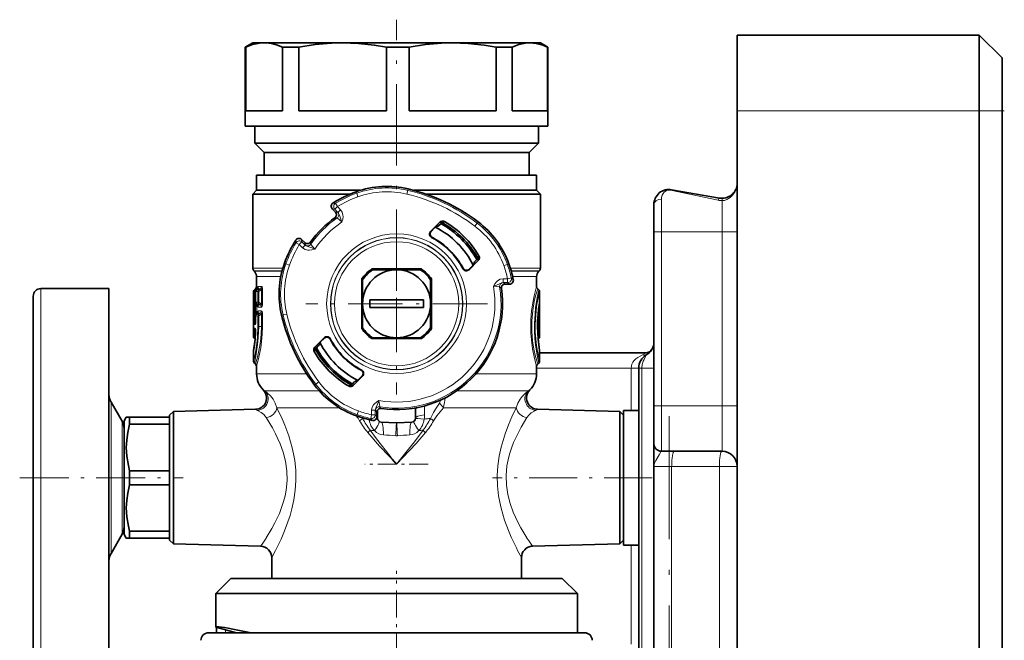
# Model space of a CAD drawing. Extents: x 0 to 420, y 0 to 297.
# Drawn here: x 55 to 88, y 154 to 174 of the extents above; entities that cross this region are included whole.
import ezdxf

# ---------------------------------------------------------------- set-up
doc = ezdxf.new("R2010")
doc.units = 0
doc.linetypes.add('DASHDOT', pattern=[18.5, 12, -3, 0.5, -3])

msp = doc.modelspace()

# ---------------------------------------------------------------- linework, layer by layer
at = {"color": 7, "linetype": 'DASHDOT', "lineweight": 13, "ltscale": 0.224018}
msp.add_line((67.791, 165.133), (67.791, 174.093), dxfattribs=at)
at = {"color": 7, "lineweight": 35}
for p, q in [((87.041, 173.578), (79.041, 173.578)), ((79.041, 173.578), (79.041, 171.078)), ((84.701, 173.578), (84.71, 173.578)), ((87.041, 173.578), (87.041, 171.078)), ((87.791, 172.828), (87.041, 173.578)), ((63.041, 173.328), (62.791, 173.183)), ((63.041, 173.328), (62.791, 173.183)), ((62.791, 170.578), (62.791, 173.183)), ((62.808, 173.183), (62.791, 173.183)), ((62.791, 170.578), (62.791, 173.183)), ((62.808, 173.183), (62.808, 171.078)), ((63.416, 173.328), (63.041, 173.328)), ((63.414, 173.328), (63.416, 173.328)), ((63.416, 173.328), (63.42, 173.328)), ((63.64, 173.328), (63.416, 173.328)), ((66.006, 173.328), (63.64, 173.328)), ((64.559, 173.183), (64.025, 173.183)), ((64.025, 173.183), (64.025, 171.078)), ((64.559, 173.183), (64.559, 171.078)), ((66, 173.328), (66.006, 173.328)), ((66.006, 173.328), (66.012, 173.328)), ((69.641, 173.328), (66.006, 173.328)), ((68.204, 173.183), (67.453, 173.183)), ((67.453, 173.183), (67.453, 171.078)), ((68.204, 173.183), (68.204, 171.078)), ((69.635, 173.328), (69.641, 173.328)), ((72.193, 173.328), (69.641, 173.328)), ((69.641, 173.328), (69.657, 173.328)), ((71.606, 173.183), (71.079, 173.183)), ((71.079, 173.183), (71.079, 171.078)), ((71.606, 173.183), (71.606, 171.078)), ((72.19, 173.328), (72.193, 173.328)), ((72.193, 173.328), (72.195, 173.328)), ((72.541, 173.328), (72.193, 173.328)), ((72.541, 173.328), (72.791, 173.183)), ((72.541, 173.328), (72.791, 173.183)), ((72.791, 173.183), (72.78, 173.183)), ((72.78, 173.183), (72.78, 171.078)), ((72.791, 170.578), (72.791, 173.183)), ((87.791, 172.828), (87.791, 171.078)), ((63.421, 171.078), (62.808, 171.078)), ((64.025, 171.078), (63.421, 171.078)), ((67.453, 171.078), (64.559, 171.078)), ((71.079, 171.078), (68.204, 171.078)), ((72.78, 171.078), (71.606, 171.078)), ((79.041, 171.078), (79.041, 109.107)), ((87.041, 171.078), (87.041, 86.078)), ((87.791, 171.078), (87.791, 86.078)), ((63.421, 170.578), (62.791, 170.578)), ((63.104, 170.015), (63.104, 170.578)), ((63.104, 170.015), (63.104, 170.578)), ((72.791, 170.578), (63.421, 170.578)), ((72.479, 170.015), (72.479, 170.578)), ((63.416, 169.703), (63.104, 170.015)), ((63.694, 170.015), (63.104, 170.015)), ((63.416, 169.703), (63.104, 170.015)), ((72.479, 170.015), (63.694, 170.015)), ((72.166, 169.703), (72.479, 170.015)), ((63.416, 168.953), (63.416, 169.703)), ((63.967, 169.703), (63.416, 169.703)), ((63.416, 168.953), (63.416, 169.703)), ((72.166, 169.703), (63.967, 169.703)), ((72.166, 168.953), (72.166, 169.703)), ((63.166, 168.453), (63.166, 168.953)), ((63.749, 168.953), (63.166, 168.953)), ((63.166, 168.453), (63.166, 168.953)), ((72.416, 168.953), (63.749, 168.953)), ((72.416, 168.453), (72.416, 168.953)), ((63.166, 168.453), (63.041, 168.328)), ((63.166, 168.453), (63.041, 168.328)), ((63.041, 165.879), (63.041, 168.328)), ((63.041, 168.328), (65.514, 168.328)), ((63.041, 165.879), (63.041, 168.328)), ((63.749, 168.453), (63.166, 168.453)), ((63.166, 168.453), (65.574, 168.453)), ((66.593, 168.453), (63.749, 168.453)), ((66.254, 168.328), (65.514, 168.328)), ((65.574, 168.453), (66.593, 168.453)), ((72.416, 168.453), (68.364, 168.453)), ((68.364, 168.453), (72.416, 168.453)), ((70.068, 168.328), (68.767, 168.328)), ((70.068, 168.328), (72.541, 168.328)), ((72.416, 168.453), (72.541, 168.328)), ((72.541, 165.879), (72.541, 168.328)), ((78.454, 168.196), (76.878, 168.474)), ((65.768, 167.735), (65.666, 167.84)), ((76.291, 167.078), (76.291, 167.982)), ((69.224, 167.401), (68.917, 167.095)), ((69.045, 167.208), (68.935, 167.097)), ((69.103, 167.263), (69.159, 167.263)), ((69.188, 167.289), (69.252, 167.35)), ((69.266, 167.344), (69.298, 167.376)), ((69.281, 167.376), (69.298, 167.376)), ((69.303, 167.38), (69.298, 167.376)), ((76.291, 161.328), (76.291, 167.078)), ((64.76, 166.727), (64.655, 166.829)), ((70.465, 166.209), (70.433, 166.177)), ((70.469, 166.214), (70.465, 166.209)), ((70.465, 166.192), (70.465, 166.209)), ((70.49, 166.134), (70.184, 165.828)), ((70.297, 165.956), (70.186, 165.845)), ((70.352, 166.013), (70.352, 166.069)), ((70.378, 166.098), (70.439, 166.163)), ((63.093, 165.776), (63.078, 165.791)), ((63.093, 165.776), (63.078, 165.791)), ((63.166, 165.271), (63.166, 165.599)), ((63.166, 165.271), (63.166, 165.599)), ((68.612, 165.853), (66.971, 165.853)), ((67.177, 165.828), (67.001, 165.828)), ((67.791, 165.828), (67.177, 165.828)), ((68.582, 165.828), (67.791, 165.828)), ((72.416, 165.271), (72.416, 165.599)), ((72.489, 165.776), (72.505, 165.791)), ((66.641, 163.883), (66.641, 165.523)), ((66.666, 164.703), (66.666, 165.493)), ((68.916, 165.493), (68.916, 164.703)), ((68.941, 163.882), (68.941, 165.523)), ((71.378, 165.352), (71.524, 165.352)), ((55.791, 164.953), (55.791, 161.829)), ((58.291, 165.203), (56.041, 165.203)), ((58.291, 165.203), (58.291, 161.949)), ((63.066, 163.608), (63.066, 165.105)), ((63.066, 163.608), (63.066, 165.105)), ((63.093, 165.163), (63.13, 165.194)), ((63.093, 165.163), (63.13, 165.194)), ((63.136, 165.106), (63.136, 164.759)), ((63.199, 165.198), (63.159, 165.16)), ((72.489, 165.163), (72.452, 165.194)), ((72.489, 165.163), (72.452, 165.194)), ((72.516, 163.608), (72.516, 165.105)), ((63.159, 164.705), (63.199, 164.667)), ((66.666, 163.912), (66.666, 164.703)), ((66.905, 164.828), (66.905, 164.578)), ((66.905, 164.828), (68.677, 164.828)), ((66.905, 164.578), (68.677, 164.578)), ((68.677, 164.828), (68.677, 164.578)), ((68.916, 164.703), (68.916, 163.912)), ((63.136, 164.298), (63.136, 164.123)), ((63.199, 164.391), (63.159, 164.352)), ((63.128, 163.86), (63.132, 163.76)), ((63.093, 163.55), (63.116, 163.531)), ((65.399, 163.577), (65.092, 163.271)), ((65.205, 163.307), (65.143, 163.243)), ((65.231, 163.392), (65.231, 163.336)), ((65.396, 163.56), (65.286, 163.45)), ((68.611, 163.553), (66.971, 163.553)), ((67.001, 163.578), (67.791, 163.578)), ((67.791, 163.578), (68.406, 163.578)), ((68.406, 163.578), (68.582, 163.578)), ((72.489, 163.55), (72.466, 163.531)), ((63.066, 162.8), (63.066, 163.146)), ((63.066, 162.8), (63.066, 163.146)), ((65.118, 163.197), (65.113, 163.192)), ((65.118, 163.197), (65.15, 163.229)), ((65.118, 163.214), (65.118, 163.197)), ((72.516, 162.8), (72.516, 163.146)), ((76.013, 163.078), (72.516, 163.078)), ((63.093, 162.743), (63.13, 162.711)), ((63.166, 162.386), (63.166, 162.635)), ((63.166, 162.386), (63.166, 162.635)), ((72.416, 162.386), (72.416, 162.635)), ((72.489, 162.743), (72.452, 162.711)), ((66.665, 162.311), (66.359, 162.004)), ((66.648, 162.308), (66.537, 162.198)), ((75.791, 149.078), (75.791, 162.578)), ((66.284, 162.03), (66.28, 162.025)), ((66.316, 162.062), (66.284, 162.03)), ((66.301, 162.03), (66.284, 162.03)), ((66.395, 162.117), (66.33, 162.055)), ((66.48, 162.143), (66.424, 162.142)), ((55.791, 161.829), (55.791, 152.953)), ((58.291, 161.949), (58.291, 152.703)), ((58.724, 160.819), (58.358, 161.453)), ((76.291, 160.078), (76.291, 161.328)), ((60.291, 161.015), (60.42, 161.144)), ((60.291, 161.015), (60.42, 161.144)), ((60.291, 160.953), (60.291, 161.015)), ((60.42, 161.144), (63.131, 161.215)), ((60.42, 161.144), (63.131, 161.215)), ((60.42, 161.144), (60.42, 160.875)), ((67.141, 161.116), (67.141, 160.97)), ((67.166, 160.917), (67.166, 161.172)), ((68.416, 160.917), (68.416, 161.172)), ((75.163, 161.144), (72.451, 161.215)), ((75.163, 161.144), (75.163, 160.875)), ((75.291, 161.015), (75.163, 161.144)), ((75.291, 161.178), (75.291, 159.539)), ((75.791, 161.178), (75.291, 161.178)), ((75.291, 160.763), (75.291, 161.015)), ((75.791, 161.148), (75.791, 161.178)), ((75.791, 159.737), (75.791, 161.076)), ((58.791, 160.828), (58.863, 160.953)), ((58.791, 160.598), (58.791, 160.828)), ((58.863, 160.953), (58.972, 160.953)), ((58.972, 160.872), (58.972, 160.953)), ((58.972, 160.953), (60.291, 160.953)), ((58.972, 160.72), (58.972, 160.872)), ((58.972, 160.72), (60.291, 160.72)), ((60.291, 160.872), (60.291, 160.953)), ((60.291, 160.72), (60.291, 160.872)), ((60.291, 159.521), (60.291, 160.763)), ((60.291, 160.72), (60.291, 159.185)), ((60.42, 157.03), (60.42, 160.875)), ((67.785, 160.766), (67.285, 160.792)), ((67.798, 160.766), (68.298, 160.792)), ((75.163, 157.03), (75.163, 160.875)), ((75.291, 156.89), (75.291, 160.763)), ((58.791, 157.078), (58.791, 160.598)), ((58.791, 160.569), (58.791, 159.727)), ((76.291, 160.078), (76.291, 159.384)), ((78.541, 159.828), (76.541, 159.828)), ((67.645, 159.571), (67.791, 159.406)), ((75.291, 159.539), (75.291, 156.728)), ((75.791, 157.542), (75.791, 159.439)), ((76.291, 159.328), (76.291, 159.384)), ((58.972, 159.185), (60.291, 159.185)), ((58.972, 158.72), (58.972, 159.185)), ((60.291, 158.72), (60.291, 159.185)), ((76.291, 148.703), (76.291, 159.328)), ((58.972, 158.72), (60.291, 158.72)), ((60.291, 158.72), (60.291, 157.185)), ((58.972, 156.953), (58.972, 157.185)), ((58.972, 157.185), (60.291, 157.185)), ((60.291, 156.953), (60.291, 157.185)), ((75.791, 156.728), (75.791, 157.315)), ((58.724, 157.087), (58.358, 156.453)), ((58.791, 157.078), (58.863, 156.953)), ((58.972, 156.953), (58.863, 156.953)), ((58.972, 156.953), (60.291, 156.953)), ((60.291, 156.89), (60.291, 156.953)), ((60.291, 156.89), (60.42, 156.762)), ((60.291, 156.89), (60.42, 156.762)), ((60.42, 157.03), (60.42, 156.762)), ((75.163, 157.03), (75.163, 156.762)), ((75.291, 156.89), (75.163, 156.762)), ((60.42, 156.762), (63.301, 156.686)), ((75.163, 156.762), (72.281, 156.686)), ((75.791, 156.728), (75.291, 156.728)), ((63.666, 155.626), (63.666, 156.312)), ((63.666, 155.626), (63.666, 156.312)), ((71.916, 155.626), (71.916, 156.312)), ((62.316, 155.626), (61.816, 155.126)), ((62.986, 155.626), (62.316, 155.626)), ((73.266, 155.626), (62.986, 155.626)), ((73.266, 155.626), (73.766, 155.126)), ((62.548, 155.126), (61.816, 155.126)), ((61.816, 154.012), (61.816, 155.126)), ((73.766, 155.126), (62.548, 155.126)), ((73.766, 153.828), (73.766, 155.126)), ((61.816, 154.012), (61.816, 154.012)), ((61.816, 154.012), (62.504, 153.828)), ((61.841, 154.005), (61.841, 153.828)), ((62.339, 153.828), (61.579, 153.828)), ((74.004, 153.828), (62.339, 153.828))]:
    msp.add_line(p, q, dxfattribs=at)
at = {"color": 7, "lineweight": 13}
for p, q in [((87.041, 171.078), (79.041, 171.078)), ((87.791, 171.078), (87.041, 171.078)), ((68.161, 168.452), (68.173, 168.502)), ((66.473, 168.358), (66.455, 168.407)), ((66.515, 168.241), (66.473, 168.358)), ((68.132, 168.33), (68.161, 168.452)), ((76.541, 167.078), (76.541, 168.163)), ((78.411, 168.125), (76.835, 168.458)), ((78.541, 168.111), (78.541, 168.189)), ((65.666, 167.84), (65.748, 167.83)), ((65.689, 168.032), (65.773, 168.023)), ((65.837, 167.916), (65.748, 167.83)), ((65.852, 167.721), (65.748, 167.83)), ((65.837, 167.916), (65.773, 168.023)), ((65.942, 167.808), (65.837, 167.916)), ((78.541, 168.111), (78.541, 167.078)), ((65.751, 167.546), (65.826, 167.538)), ((65.768, 167.735), (65.845, 167.727)), ((65.942, 167.808), (65.852, 167.721)), ((70.377, 167.269), (70.452, 167.369)), ((70.452, 167.369), (70.484, 167.41)), ((68.935, 167.097), (68.917, 167.095)), ((68.964, 166.899), (68.947, 166.896)), ((76.291, 167.078), (76.541, 167.078)), ((78.541, 167.078), (76.541, 167.078)), ((76.541, 161.328), (76.541, 167.078)), ((78.541, 167.078), (78.541, 161.328)), ((78.541, 167.078), (79.041, 167.078)), ((64.462, 166.806), (64.471, 166.722)), ((64.578, 166.657), (64.471, 166.722)), ((64.578, 166.657), (64.665, 166.747)), ((64.687, 166.552), (64.578, 166.657)), ((64.655, 166.829), (64.665, 166.747)), ((64.774, 166.642), (64.665, 166.747)), ((64.687, 166.552), (64.774, 166.642)), ((64.767, 166.65), (64.76, 166.727)), ((64.957, 166.669), (64.948, 166.744)), ((63.041, 165.879), (64.035, 165.879)), ((64.136, 166.022), (64.088, 166.04)), ((64.254, 165.98), (64.136, 166.022)), ((71.335, 165.963), (71.452, 166.005)), ((71.452, 166.005), (71.501, 166.022)), ((72.541, 165.879), (71.549, 165.879)), ((63.078, 165.791), (64.01, 165.791)), ((64.006, 165.776), (63.093, 165.776)), ((63.966, 165.599), (63.166, 165.599)), ((69.988, 165.875), (69.985, 165.858)), ((70.186, 165.845), (70.184, 165.828)), ((71.46, 165.529), (71.582, 165.556)), ((72.505, 165.791), (71.575, 165.791)), ((72.489, 165.776), (71.58, 165.776)), ((71.647, 165.503), (71.582, 165.556)), ((72.416, 165.599), (71.625, 165.599)), ((63.166, 165.271), (63.182, 165.271)), ((63.323, 165.274), (63.232, 165.272)), ((71.254, 165.209), (71.196, 165.257)), ((71.309, 165.529), (71.309, 165.404)), ((71.309, 165.529), (71.46, 165.529)), ((71.309, 165.404), (71.46, 165.404)), ((71.378, 165.352), (71.319, 165.402)), ((71.46, 165.529), (71.46, 165.404)), ((71.524, 165.352), (71.46, 165.404)), ((56.041, 165.203), (56.041, 161.949)), ((63.079, 165.105), (63.066, 165.105)), ((63.079, 165.105), (63.106, 165.105)), ((63.079, 165.105), (63.079, 164.759)), ((63.106, 165.163), (63.093, 165.163)), ((63.146, 165.195), (63.106, 165.163)), ((63.141, 165.133), (63.106, 165.105)), ((63.106, 165.105), (63.106, 164.759)), ((63.13, 165.194), (63.146, 165.195)), ((63.137, 165.106), (63.136, 165.106)), ((63.137, 165.106), (63.137, 164.759)), ((63.212, 165.106), (63.137, 165.106)), ((63.163, 165.163), (63.159, 165.16)), ((63.197, 165.196), (63.163, 165.163)), ((63.236, 165.163), (63.163, 165.163)), ((63.291, 165.199), (63.197, 165.196)), ((63.197, 165.196), (63.199, 165.198)), ((63.212, 165.106), (63.236, 165.106)), ((63.212, 165.106), (63.212, 164.758)), ((63.291, 165.199), (63.236, 165.163)), ((63.33, 165.169), (63.236, 165.106)), ((63.236, 165.106), (63.236, 164.758)), ((63.33, 165.169), (63.361, 165.169)), ((63.33, 165.169), (63.33, 164.695)), ((63.361, 165.169), (63.361, 164.695)), ((63.067, 164.666), (63.093, 164.666)), ((63.067, 164.666), (63.067, 164.392)), ((63.079, 164.759), (63.069, 164.76)), ((63.079, 164.759), (63.106, 164.759)), ((63.093, 164.666), (63.093, 164.392)), ((63.093, 164.666), (63.134, 164.632)), ((63.096, 164.702), (63.134, 164.671)), ((63.106, 164.702), (63.096, 164.702)), ((63.141, 164.732), (63.106, 164.759)), ((63.146, 164.67), (63.106, 164.702)), ((63.138, 164.668), (63.134, 164.671)), ((63.134, 164.671), (63.146, 164.67)), ((63.136, 164.631), (63.134, 164.632)), ((63.137, 164.759), (63.136, 164.759)), ((63.136, 164.426), (63.136, 164.631)), ((63.212, 164.758), (63.137, 164.759)), ((63.159, 164.705), (63.163, 164.702)), ((63.163, 164.702), (63.197, 164.669)), ((63.236, 164.702), (63.163, 164.702)), ((63.172, 164.594), (63.182, 164.594)), ((63.172, 164.463), (63.172, 164.594)), ((63.199, 164.667), (63.197, 164.669)), ((63.291, 164.665), (63.197, 164.669)), ((63.212, 164.758), (63.236, 164.758)), ((63.323, 164.591), (63.232, 164.593)), ((63.33, 164.695), (63.236, 164.758)), ((63.291, 164.665), (63.236, 164.702)), ((63.33, 164.695), (63.361, 164.695)), ((72.489, 164.577), (72.489, 164.364)), ((72.516, 164.649), (72.499, 164.649)), ((72.516, 164.649), (72.516, 164.364)), ((63.067, 164.392), (63.093, 164.392)), ((63.079, 164.298), (63.069, 164.298)), ((63.079, 164.298), (63.106, 164.298)), ((63.079, 164.298), (63.079, 164.102)), ((63.134, 164.425), (63.093, 164.392)), ((63.134, 164.387), (63.096, 164.355)), ((63.106, 164.355), (63.096, 164.355)), ((63.106, 164.355), (63.146, 164.387)), ((63.106, 164.298), (63.141, 164.326)), ((63.106, 164.298), (63.106, 164.102)), ((63.134, 164.425), (63.136, 164.426)), ((63.134, 164.387), (63.138, 164.39)), ((63.134, 164.387), (63.146, 164.387)), ((63.137, 164.298), (63.136, 164.298)), ((63.212, 164.299), (63.137, 164.298)), ((63.137, 164.298), (63.137, 164.123)), ((63.163, 164.355), (63.159, 164.352)), ((63.197, 164.389), (63.163, 164.355)), ((63.236, 164.355), (63.163, 164.355)), ((63.172, 164.463), (63.182, 164.464)), ((63.197, 164.389), (63.291, 164.392)), ((63.199, 164.391), (63.197, 164.389)), ((63.212, 164.299), (63.236, 164.299)), ((63.212, 164.299), (63.212, 163.953)), ((63.232, 164.465), (63.323, 164.467)), ((63.236, 164.355), (63.291, 164.392)), ((63.236, 164.299), (63.33, 164.362)), ((63.236, 164.299), (63.236, 163.953)), ((63.361, 164.362), (63.33, 164.362)), ((63.33, 163.953), (63.33, 164.362)), ((63.361, 163.953), (63.361, 164.362)), ((64.042, 164.334), (63.992, 164.322)), ((64.164, 164.363), (64.042, 164.334)), ((72.463, 164.343), (72.488, 164.329)), ((72.466, 164.377), (72.489, 164.364)), ((72.516, 164.364), (72.489, 164.364)), ((63.079, 164.102), (63.106, 164.102)), ((63.121, 164.013), (63.087, 164.013)), ((63.136, 164.126), (63.106, 164.102)), ((63.135, 164.087), (63.114, 164.07)), ((63.134, 164.07), (63.114, 164.07)), ((63.137, 164.123), (63.136, 164.123)), ((63.212, 163.953), (63.236, 163.953)), ((63.236, 163.953), (63.33, 163.953)), ((63.361, 163.953), (63.33, 163.953)), ((63.118, 163.892), (63.085, 163.893)), ((63.104, 163.815), (63.133, 163.794)), ((63.131, 163.835), (63.111, 163.835)), ((63.111, 163.835), (63.132, 163.818)), ((65.399, 163.577), (65.396, 163.56)), ((65.598, 163.547), (65.595, 163.53)), ((63.166, 162.386), (64.821, 162.386)), ((66.635, 162.509), (66.618, 162.507)), ((66.665, 162.311), (66.648, 162.308)), ((72.416, 162.386), (70.414, 162.386)), ((75.541, 162.578), (72.416, 162.578)), ((75.541, 162.578), (75.541, 161.178)), ((75.791, 162.578), (75.541, 162.578)), ((75.791, 162.578), (75.891, 162.578)), ((75.891, 149.078), (75.891, 162.578)), ((75.891, 162.578), (76.291, 162.578)), ((65.124, 162.042), (65.083, 162.011)), ((65.224, 162.118), (65.124, 162.042)), ((56.041, 161.949), (56.041, 152.703)), ((63.386, 161.855), (63.44, 161.827)), ((63.44, 161.827), (65.234, 161.827)), ((69.786, 161.827), (69.889, 161.827)), ((69.889, 161.827), (72.143, 161.827)), ((72.143, 161.827), (72.196, 161.855)), ((58.358, 161.453), (58.358, 160.151)), ((68.712, 161.03), (68.712, 161.326)), ((76.291, 161.328), (76.541, 161.328)), ((78.541, 161.328), (76.541, 161.328)), ((76.541, 159.828), (76.541, 161.328)), ((78.541, 161.328), (79.041, 161.328)), ((78.541, 161.328), (78.541, 159.828)), ((63.837, 161.268), (65.899, 161.268)), ((66.488, 161.042), (66.47, 160.993)), ((66.53, 161.16), (66.488, 161.042)), ((66.964, 161.034), (66.937, 160.912)), ((66.964, 161.185), (67.089, 161.185)), ((66.964, 161.185), (66.964, 161.034)), ((66.964, 161.034), (67.089, 161.034)), ((67.089, 161.185), (67.089, 161.034)), ((67.141, 160.97), (67.089, 161.034)), ((67.09, 161.175), (67.141, 161.116)), ((67.236, 161.298), (67.284, 161.24)), ((69.338, 161.268), (69.769, 161.268)), ((69.769, 161.268), (71.745, 161.268)), ((58.724, 160.819), (58.724, 159.847)), ((66.671, 160.91), (66.663, 160.93)), ((66.99, 160.848), (66.937, 160.912)), ((58.358, 160.151), (58.358, 156.453)), ((58.724, 159.847), (58.724, 157.087)), ((76.291, 159.328), (76.878, 159.328)), ((76.878, 148.703), (76.878, 159.328)), ((78.454, 159.328), (76.878, 159.328)), ((78.454, 148.703), (78.454, 159.328)), ((79.041, 159.328), (78.454, 159.328)), ((75.541, 156.728), (75.541, 153.453)), ((61.816, 154.012), (62.506, 153.828)), ((62.141, 153.828), (62.141, 153.925))]:
    msp.add_line(p, q, dxfattribs=at)
at = {"color": 7, "linetype": 'DASHDOT', "lineweight": 13, "ltscale": 0.022504}
msp.add_line((87.866, 171.078), (86.966, 171.078), dxfattribs=at)
at = {"color": 7, "linetype": 'DASHDOT', "lineweight": 13, "ltscale": 0.150172}
for p, q in [((67.791, 167.706), (67.791, 161.699)), ((70.795, 164.703), (64.788, 164.703))]:
    msp.add_line(p, q, dxfattribs=at)
at = {"color": 7, "linetype": 'DASHDOT', "lineweight": 13, "ltscale": 0.060004}
for p, q in [((78.741, 167.078), (76.341, 167.078)), ((78.741, 161.328), (76.341, 161.328))]:
    msp.add_line(p, q, dxfattribs=at)
at = {"color": 7, "linetype": 'DASHDOT', "lineweight": 13, "ltscale": 0.007504}
msp.add_line((67.791, 164.853), (67.791, 164.553), dxfattribs=at)
at = {"color": 7, "linetype": 'DASHDOT', "lineweight": 13, "ltscale": 0.338362}
msp.add_line((76.791, 160.984), (76.791, 147.45), dxfattribs=at)
at = {"color": 7, "linetype": 'DASHDOT', "lineweight": 13, "ltscale": 0.052368}
msp.add_line((68.839, 159.406), (66.744, 159.406), dxfattribs=at)
at = {"color": 7, "linetype": 'DASHDOT', "lineweight": 13, "ltscale": 0.135}
msp.add_line((55.341, 158.953), (60.741, 158.953), dxfattribs=at)
at = {"color": 7, "linetype": 'DASHDOT', "lineweight": 13, "ltscale": 0.131905}
msp.add_line((76.231, 158.953), (70.955, 158.953), dxfattribs=at)
at = {"color": 7, "linetype": 'DASHDOT', "lineweight": 13, "ltscale": 0.07436}
msp.add_line((67.791, 152.899), (67.791, 155.874), dxfattribs=at)
at = {"color": 7, "lineweight": 35}
for points in [[(62.808, 173.183), (63.036, 173.27), (63.15, 173.299), (63.263, 173.318), (63.416, 173.328)], [(63.616, 173.312), (63.82, 173.263), (64.025, 173.183)], [(64.559, 173.183), (65.101, 173.27), (65.371, 173.299), (65.641, 173.318), (66.006, 173.328)], [(66.006, 173.328), (66.529, 173.308), (67.052, 173.251), (67.453, 173.183)], [(68.204, 173.183), (68.742, 173.27), (69.011, 173.299), (69.279, 173.318), (69.641, 173.328)], [(69.641, 173.328), (70.161, 173.308), (70.681, 173.251), (71.079, 173.183)], [(71.606, 173.183), (71.826, 173.27), (71.936, 173.299), (72.045, 173.318), (72.193, 173.328)], [(72.193, 173.328), (72.405, 173.308), (72.617, 173.251), (72.78, 173.183)], [(58.972, 160.72), (58.91, 160.447), (58.875, 160.195), (58.863, 159.953), (58.88, 159.661), (58.931, 159.352), (58.972, 159.185)], [(58.972, 158.72), (58.91, 158.447), (58.875, 158.195), (58.863, 157.953), (58.88, 157.661), (58.931, 157.352), (58.972, 157.185)]]:
    msp.add_lwpolyline(points, dxfattribs=at)
at = {"color": 7, "lineweight": 13}
for points in [[(79.041, 168.689), (79.035, 168.605), (79.01, 168.495), (78.966, 168.393), (78.904, 168.299), (78.814, 168.21), (78.705, 168.145), (78.625, 168.12), (78.541, 168.111)], [(65.826, 167.538), (65.826, 167.538), (65.827, 167.537), (65.834, 167.533), (65.988, 167.407)], [(65.852, 167.721), (65.874, 167.694), (65.902, 167.63), (65.945, 167.504), (65.988, 167.407)], [(65.942, 167.808), (65.996, 167.727), (66.02, 167.634), (66.022, 167.587), (66.012, 167.499), (65.988, 167.407)], [(69.224, 167.401), (69.225, 167.394), (69.228, 167.389), (69.232, 167.386), (69.245, 167.386), (69.279, 167.395), (69.292, 167.396), (69.297, 167.394), (69.3, 167.391), (69.302, 167.384), (69.303, 167.38)], [(69.375, 167.421), (69.375, 167.411), (69.373, 167.407), (69.368, 167.403), (69.353, 167.401), (69.324, 167.401), (69.313, 167.399), (69.305, 167.395), (69.303, 167.391), (69.302, 167.388), (69.303, 167.38)], [(64.687, 166.552), (64.767, 166.499), (64.86, 166.474), (64.907, 166.472), (64.996, 166.483), (65.088, 166.506)], [(64.774, 166.642), (64.801, 166.621), (64.864, 166.593), (64.991, 166.55), (65.088, 166.506)], [(65.088, 166.506), (64.963, 166.66), (64.957, 166.667), (64.957, 166.669), (64.957, 166.669)], [(70.469, 166.214), (70.477, 166.213), (70.48, 166.214), (70.484, 166.216), (70.488, 166.223), (70.49, 166.237), (70.49, 166.269), (70.493, 166.28), (70.498, 166.285), (70.506, 166.286), (70.51, 166.285)], [(70.469, 166.214), (70.474, 166.213), (70.48, 166.21), (70.483, 166.207), (70.485, 166.203), (70.485, 166.195), (70.475, 166.153), (70.475, 166.145), (70.476, 166.14), (70.482, 166.136), (70.49, 166.134)], [(63.182, 165.271), (63.183, 165.271), (63.184, 165.27), (63.185, 165.267), (63.188, 165.257), (63.194, 165.194)], [(63.232, 165.272), (63.229, 165.271), (63.227, 165.269), (63.223, 165.262), (63.215, 165.221)], [(63.361, 165.169), (63.359, 165.21), (63.346, 165.257), (63.336, 165.27), (63.323, 165.274)], [(71.309, 165.529), (71.214, 165.511), (71.13, 165.464), (71.095, 165.433), (71.039, 165.364), (70.989, 165.283)], [(71.309, 165.404), (71.275, 165.4), (71.21, 165.376), (71.089, 165.319), (70.989, 165.283)], [(71.196, 165.257), (71.196, 165.258), (71.195, 165.258), (71.187, 165.26), (70.989, 165.283)], [(72.416, 162.635), (72.35, 162.888), (72.283, 163.218), (72.255, 163.412), (72.227, 163.725), (72.221, 163.951), (72.227, 164.176), (72.252, 164.467), (72.291, 164.736), (72.338, 164.967), (72.416, 165.271)], [(63.146, 165.195), (63.153, 165.199), (63.157, 165.2), (63.162, 165.199), (63.164, 165.198), (63.167, 165.193), (63.167, 165.186), (63.165, 165.165)], [(63.33, 165.169), (63.334, 165.19), (63.332, 165.199), (63.327, 165.205), (63.323, 165.206), (63.316, 165.207), (63.291, 165.199)], [(72.452, 162.711), (72.379, 162.963), (72.326, 163.199), (72.281, 163.481), (72.256, 163.792), (72.257, 164.141), (72.288, 164.478), (72.341, 164.777), (72.385, 164.964), (72.452, 165.194)], [(72.489, 165.163), (72.436, 164.907), (72.384, 164.57), (72.364, 164.374), (72.347, 164.062), (72.348, 163.812), (72.361, 163.567), (72.384, 163.336), (72.446, 162.946), (72.489, 162.743)], [(72.516, 165.105), (72.459, 164.85), (72.418, 164.61), (72.386, 164.325), (72.371, 164.018), (72.374, 163.778), (72.389, 163.545), (72.414, 163.327), (72.445, 163.133), (72.516, 162.8)], [(63.067, 164.666), (63.068, 164.753), (63.068, 164.759), (63.069, 164.759), (63.069, 164.76)], [(63.093, 164.666), (63.085, 164.695), (63.085, 164.702), (63.086, 164.704), (63.087, 164.705), (63.088, 164.705), (63.09, 164.705), (63.096, 164.702)], [(63.136, 164.631), (63.163, 164.613), (63.172, 164.594)], [(63.165, 164.699), (63.167, 164.675), (63.165, 164.668), (63.162, 164.666), (63.159, 164.665), (63.155, 164.666), (63.146, 164.67)], [(63.194, 164.671), (63.188, 164.608), (63.184, 164.596), (63.183, 164.594), (63.182, 164.594), (63.182, 164.594)], [(63.215, 164.644), (63.221, 164.611), (63.224, 164.6), (63.227, 164.595), (63.229, 164.593), (63.232, 164.593)], [(63.291, 164.665), (63.316, 164.658), (63.324, 164.658), (63.33, 164.663), (63.332, 164.666), (63.334, 164.675), (63.33, 164.695)], [(63.323, 164.591), (63.336, 164.595), (63.347, 164.609), (63.359, 164.652), (63.361, 164.695)], [(72.513, 164.74), (72.514, 164.743), (72.514, 164.743), (72.514, 164.743), (72.514, 164.743), (72.515, 164.737), (72.516, 164.649)], [(63.069, 164.298), (63.069, 164.298), (63.068, 164.299), (63.067, 164.309), (63.067, 164.392)], [(63.096, 164.355), (63.091, 164.353), (63.09, 164.352), (63.088, 164.352), (63.086, 164.353), (63.086, 164.353), (63.085, 164.356), (63.085, 164.36), (63.093, 164.392)], [(63.172, 164.463), (63.168, 164.452), (63.148, 164.433), (63.136, 164.426)], [(63.146, 164.387), (63.153, 164.391), (63.157, 164.392), (63.162, 164.392), (63.164, 164.39), (63.167, 164.386), (63.167, 164.378), (63.165, 164.358)], [(63.182, 164.464), (63.183, 164.463), (63.184, 164.462), (63.185, 164.46), (63.188, 164.449), (63.194, 164.386)], [(63.215, 164.413), (63.221, 164.446), (63.224, 164.457), (63.227, 164.462), (63.229, 164.464), (63.232, 164.465)], [(63.291, 164.392), (63.316, 164.4), (63.324, 164.399), (63.33, 164.394), (63.332, 164.391), (63.334, 164.383), (63.33, 164.362)], [(63.323, 164.467), (63.336, 164.462), (63.347, 164.449), (63.359, 164.405), (63.361, 164.362)], [(72.489, 164.364), (72.494, 164.343), (72.494, 164.335), (72.491, 164.331), (72.488, 164.329)], [(63.066, 162.8), (63.116, 163.018), (63.176, 163.384), (63.198, 163.603), (63.212, 163.953)], [(63.087, 164.013), (63.087, 164.013), (63.086, 164.014), (63.085, 164.015), (63.083, 164.021), (63.079, 164.102)], [(63.093, 162.743), (63.142, 162.975), (63.201, 163.361), (63.223, 163.589), (63.236, 163.953)], [(63.114, 164.07), (63.106, 164.066), (63.103, 164.066), (63.1, 164.068), (63.099, 164.07), (63.099, 164.075), (63.106, 164.102)], [(63.137, 164.123), (63.135, 164.064), (63.129, 164.025), (63.125, 164.016), (63.123, 164.014), (63.121, 164.013)], [(63.13, 162.711), (63.197, 162.941), (63.268, 163.264), (63.298, 163.457), (63.322, 163.7), (63.33, 163.953)], [(63.166, 162.635), (63.232, 162.884), (63.303, 163.243), (63.333, 163.456), (63.354, 163.7), (63.361, 163.953)], [(63.078, 163.834), (63.081, 163.884), (63.083, 163.89), (63.083, 163.892), (63.084, 163.892), (63.085, 163.893)], [(63.104, 163.815), (63.101, 163.832), (63.102, 163.836), (63.102, 163.837), (63.104, 163.838), (63.105, 163.838), (63.107, 163.838), (63.111, 163.835)], [(63.118, 163.892), (63.121, 163.891), (63.122, 163.889), (63.126, 163.882), (63.131, 163.854), (63.133, 163.757)], [(65.073, 163.12), (65.083, 163.12), (65.086, 163.121), (65.09, 163.127), (65.093, 163.142), (65.093, 163.17), (65.094, 163.182), (65.098, 163.189), (65.102, 163.192), (65.105, 163.192), (65.113, 163.192)], [(65.092, 163.271), (65.099, 163.27), (65.105, 163.266), (65.107, 163.262), (65.107, 163.25), (65.099, 163.215), (65.098, 163.203), (65.099, 163.198), (65.102, 163.195), (65.11, 163.192), (65.113, 163.192)], [(75.891, 162.578), (75.905, 162.699), (75.94, 162.806), (75.965, 162.862), (76.041, 163.011)], [(66.28, 162.025), (66.28, 162.017), (66.28, 162.014), (66.277, 162.01), (66.27, 162.006), (66.256, 162.005), (66.225, 162.004), (66.213, 162.002), (66.208, 161.996), (66.207, 161.988), (66.208, 161.985)], [(66.28, 162.025), (66.28, 162.021), (66.283, 162.014), (66.286, 162.011), (66.29, 162.01), (66.298, 162.01), (66.34, 162.019), (66.348, 162.019), (66.353, 162.018), (66.357, 162.012), (66.359, 162.004)], [(63.837, 161.268), (63.785, 161.415), (63.712, 161.547), (63.624, 161.661), (63.532, 161.753), (63.44, 161.827)], [(72.143, 161.827), (72.003, 161.708), (71.935, 161.633), (71.872, 161.549), (71.798, 161.417), (71.745, 161.268)], [(66.964, 161.185), (66.981, 161.28), (67.029, 161.364), (67.06, 161.399), (67.129, 161.455), (67.21, 161.505)], [(67.089, 161.185), (67.093, 161.219), (67.117, 161.284), (67.174, 161.405), (67.21, 161.505)], [(67.21, 161.505), (67.233, 161.309), (67.235, 161.3), (67.235, 161.298), (67.236, 161.298)], [(69.21, 161.422), (69.075, 161.215), (69.013, 161.113), (68.911, 160.91)], [(63.487, 160.94), (63.448, 160.992), (63.403, 161.039), (63.316, 161.11), (63.201, 161.179)], [(63.837, 161.268), (64.009, 160.903), (64.099, 160.689), (64.228, 160.339), (64.342, 159.946), (64.388, 159.739), (64.425, 159.527), (64.459, 159.198), (64.466, 158.865), (64.445, 158.542), (64.399, 158.225), (64.332, 157.919), (64.271, 157.703), (64.204, 157.495), (64.091, 157.196), (63.974, 156.925), (63.833, 156.631)], [(69.338, 161.268), (69.123, 160.999), (69.012, 160.835)], [(71.749, 156.631), (71.578, 156.992), (71.489, 157.203), (71.36, 157.55), (71.245, 157.941), (71.198, 158.147), (71.161, 158.359), (71.125, 158.688), (71.116, 159.022), (71.135, 159.345), (71.18, 159.662), (71.246, 159.968), (71.307, 160.188), (71.375, 160.4), (71.487, 160.697), (71.602, 160.967), (71.745, 161.268)], [(72.381, 161.179), (72.241, 161.092), (72.172, 161.033), (72.095, 160.94)], [(63.487, 160.94), (63.687, 160.605), (63.792, 160.406), (63.941, 160.077), (64.042, 159.795), (64.119, 159.496), (64.164, 159.18), (64.173, 158.859), (64.142, 158.541), (64.106, 158.351), (64.058, 158.166), (63.993, 157.966), (63.919, 157.774), (63.774, 157.464), (63.674, 157.277), (63.484, 156.96)], [(72.099, 156.96), (71.901, 157.291), (71.796, 157.487), (71.647, 157.813), (71.546, 158.095), (71.467, 158.393), (71.419, 158.709), (71.409, 159.031), (71.438, 159.351), (71.473, 159.541), (71.52, 159.727), (71.584, 159.926), (71.658, 160.117), (71.802, 160.43), (71.903, 160.619), (72.095, 160.94)], [(67.645, 159.571), (67.556, 159.649), (67.231, 159.995), (66.84, 160.442)], [(67.645, 159.571), (67.577, 159.669), (67.132, 160.233), (66.918, 160.522)], [(68.664, 160.522), (68.382, 160.143), (68.188, 159.895), (67.791, 159.406)], [(68.743, 160.442), (68.435, 160.087), (68.223, 159.857), (67.791, 159.406)], [(76.541, 159.828), (76.535, 159.826), (76.522, 159.811), (76.504, 159.784), (76.46, 159.705), (76.353, 159.52), (76.312, 159.432), (76.299, 159.39), (76.291, 159.328)]]:
    msp.add_lwpolyline(points, dxfattribs=at)
for radius in [2.31, 2.185, 2.177, 2.052]:
    msp.add_circle((67.791, 164.703), radius, dxfattribs=at)
at = {"color": 7, "lineweight": 35}
for centre, radius, start, end in [((63.416, 172.059), 1.269, 80.9257, 89.9635), ((67.473, 165.585), 3, 76.505, 109.836), ((66.715, 162.424), 6.25, 52.9134, 76.505), ((76.791, 167.982), 0.5, 80, 180), ((78.541, 168.689), 0.5, 260, 0), ((67.791, 164.703), 3.938, 109.836, 122.2625), ((65.756, 167.927), 0.125, 122.2736, 223.9806), ((67.791, 164.703), 3.5, 125.6636, 144.3189), ((65.678, 167.648), 0.125, 305.6578, 43.9971), ((69.748, 166.535), 0.973, 131.5958, 136.2833), ((67.791, 164.703), 2.837, 26.8182, 63.1644), ((68.975, 167.494), 0.295, 308.4606, 316.0297), ((69.312, 167.313), 0.125, 59.7706, 134.9944), ((69.462, 167.148), 0.292, 128.4217, 136.0467), ((67.791, 164.703), 3.025, 28.8809, 61.1016), ((67.791, 164.703), 3.075, 29.4286, 60.554), ((67.791, 164.703), 3.146, 30.2088, 59.7738), ((68.674, 165.017), 3, 19.5823, 52.9134), ((64.568, 166.739), 0.125, 46.002, 147.7089), ((69.005, 167.007), 0.125, 134.9715, 242.2259), ((69.023, 167.009), 0.125, 134.9717, 241.9146), ((67.791, 164.703), 2.479, 27.7764, 62.2062), ((67.791, 164.703), 2.49, 28.0875, 61.895), ((67.791, 164.703), 3.938, 147.72, 160.1465), ((64.847, 166.817), 0.125, 225.9855, 324.3247), ((70.402, 166.223), 0.125, 314.9884, 30.2117), ((63.166, 165.879), 0.125, 180, 225), ((63.166, 165.879), 0.125, 180, 225), ((66.909, 165.021), 3, 160.1465, 193.4776), ((69.624, 166.659), 0.973, 313.6992, 318.3867), ((70.583, 165.886), 0.295, 133.9529, 141.5219), ((70.237, 166.373), 0.292, 313.9358, 321.5608), ((67.791, 164.703), 3.938, 11.72, 19.5823), ((72.416, 165.879), 0.125, 315, 360), ((62.916, 165.599), 0.25, 360, 45), ((62.916, 165.599), 0.25, 360, 45), ((67.791, 164.703), 1.412, 125.487, 144.4956), ((67.791, 164.703), 1.125, 0, 180), ((67.791, 164.703), 1.375, 125.0968, 144.9032), ((67.791, 164.703), 1.375, 123.2333, 125.0968), ((67.791, 164.703), 1.375, 54.9032, 56.7492), ((67.791, 164.703), 1.375, 35.0968, 54.9032), ((67.791, 164.703), 1.413, 35.487, 54.4956), ((70.095, 165.916), 0.125, 207.7569, 315.0109), ((70.098, 165.934), 0.125, 208.068, 315.0108), ((72.666, 165.599), 0.25, 135, 180), ((63.066, 165.271), 0.1, 310, 360), ((63.066, 165.271), 0.1, 310, 360), ((63.145, 165.255), 0.0778, 312.9698, 340.1028), ((67.791, 164.703), 1.375, 144.9032, 146.7492), ((67.791, 164.703), 1.375, 33.233, 35.0968), ((71.378, 165.227), 0.125, 89.9855, 188.3247), ((71.524, 165.477), 0.125, 270.002, 11.709), ((72.516, 165.271), 0.1, 180, 230), ((72.516, 165.271), 0.1, 180, 230), ((56.041, 164.953), 0.25, 90, 180), ((63.141, 165.105), 0.075, 130, 180), ((63.141, 165.105), 0.075, 130, 180), ((63.211, 165.106), 0.075, 134.1697, 180), ((67.791, 164.703), 3.5, 261.6636, 8.3189), ((72.441, 165.105), 0.075, 0, 50), ((63.211, 164.759), 0.075, 180, 225.8303), ((63.145, 164.61), 0.0778, 19.897, 47.0306), ((67.791, 164.703), 1.125, 180, 0), ((77.079, 163.953), 4.632, 170.3696, 189.8702), ((63.211, 164.298), 0.075, 134.1697, 180), ((63.145, 164.448), 0.0781, 313.0096, 339.8045), ((70.07, 165.779), 6.25, 193.4776, 217.0692), ((62.708, 164.112), 0.428, 351.205, 1.531), ((67.791, 164.703), 1.375, 213.2333, 215.0968), ((67.791, 164.703), 1.375, 324.9032, 326.7495), ((63.141, 163.608), 0.075, 180, 230.0002), ((58.379, 163.966), 4.758, 350.2268, 357.5201), ((65.487, 163.489), 0.125, 27.7566, 135.0111), ((67.791, 164.703), 1.413, 215.487, 234.4956), ((67.791, 164.703), 1.375, 215.0968, 234.9032), ((67.791, 164.703), 1.375, 305.0968, 324.9032), ((67.791, 164.703), 1.413, 305.487, 324.4956), ((72.441, 163.608), 0.075, 309.9998, 360), ((58.298, 163.977), 4.839, 350.2608, 354.7063), ((65, 163.52), 0.295, 313.9528, 321.5219), ((65.958, 162.746), 0.973, 133.6992, 138.3867), ((67.791, 164.703), 2.837, 206.8182, 243.1644), ((65.484, 163.472), 0.125, 28.068, 135.0108), ((67.791, 164.703), 2.49, 208.0875, 241.895), ((67.791, 164.703), 2.479, 207.7764, 242.2062), ((67.791, 164.703), 1.375, 234.9032, 236.7495), ((67.791, 164.703), 1.375, 303.233, 305.0968), ((77.284, 163.977), 4.839, 185.2937, 189.7392), ((75.791, 163.444), 0.5, 300, 359.9999), ((63.141, 163.146), 0.075, 170.2891, 179.9997), ((63.141, 163.146), 0.075, 170.2891, 179.9997), ((65.181, 163.183), 0.125, 134.9883, 210.2119), ((67.791, 164.703), 3.146, 210.2088, 239.7737), ((67.791, 164.703), 3.075, 209.4286, 240.554), ((65.346, 163.032), 0.292, 133.9358, 141.5608), ((67.791, 164.703), 3.025, 208.8809, 241.1016), ((72.441, 163.146), 0.075, 0.0003, 9.7109), ((72.441, 163.146), 0.075, 0.0003, 9.7109), ((76.291, 162.578), 0.5, 120, 180), ((76.013, 163.328), 0.25, 270, 332.3479), ((63.141, 162.8), 0.075, 179.9999, 230.0001), ((63.141, 162.8), 0.075, 179.9999, 230.0001), ((63.066, 162.635), 0.1, 360, 50), ((63.066, 162.635), 0.1, 360, 50), ((72.516, 162.635), 0.1, 130, 180), ((72.441, 162.8), 0.075, 309.9999, 0.0001), ((63.916, 162.386), 0.75, 180, 225.056), ((63.916, 162.386), 0.75, 180, 225.056), ((66.559, 162.396), 0.125, 314.9717, 61.9145), ((66.577, 162.399), 0.125, 314.9717, 62.2257), ((71.666, 162.386), 0.75, 314.944, 360), ((67.477, 163.82), 3, 217.0692, 250.4002), ((66.271, 162.093), 0.125, 239.7708, 314.9941), ((66.12, 162.258), 0.292, 308.4218, 316.0467), ((66.607, 161.911), 0.295, 128.4606, 136.0297), ((65.834, 162.87), 0.973, 311.5958, 316.2833), ((58.791, 161.703), 0.5, 180, 210), ((63.121, 161.589), 0.375, 271.4998, 45.056), ((63.121, 161.589), 0.375, 271.4998, 45.056), ((72.461, 161.589), 0.375, 134.944, 268.5002), ((67.266, 161.116), 0.125, 81.6578, 179.9971), ((66.916, 161.172), 0.25, 0, 4.3121), ((68.666, 161.172), 0.25, 158.8915, 180), ((58.291, 160.569), 0.5, 0, 30), ((67.791, 164.703), 3.938, 250.4002, 258.2625), ((67.016, 160.97), 0.125, 258.2736, 359.9805), ((67.291, 160.917), 0.125, 180, 267.0002), ((67.791, 160.89), 0.125, 267, 273), ((68.291, 160.917), 0.125, 273, 0), ((76.541, 160.078), 0.25, 180, 270), ((78.541, 159.328), 0.5, 0, 90), ((58.291, 157.337), 0.5, 330, 360), ((58.791, 156.203), 0.5, 150, 180), ((63.291, 156.312), 0.375, 0, 88.5), ((72.291, 156.312), 0.375, 91.5, 180), ((57.115, 127.142), 27.322, 77.6042, 78.5311), ((61.579, 153.578), 0.25, 90, 180), ((61.579, 153.578), 0.25, 90, 180), ((74.004, 153.578), 0.25, 360, 90)]:
    msp.add_arc(centre, radius, start, end, dxfattribs=at)
at = {"color": 7, "lineweight": 13}
for centre, radius, start, end in [((67.473, 165.585), 2.948, 76.505, 109.836), ((67.791, 164.703), 3.886, 109.836, 121.2964), ((67.791, 164.703), 3.761, 109.836, 121.2964), ((67.473, 165.585), 2.823, 76.505, 109.836), ((66.715, 162.424), 6.073, 52.9134, 76.505), ((66.715, 162.424), 6.198, 52.9134, 76.505), ((65.838, 167.916), 0.125, 121.3254, 223.9623), ((78.541, 168.74), 0.629, 258.0261, 269.9824), ((67.791, 164.703), 3.45, 124.7307, 145.2518), ((65.755, 167.641), 0.125, 304.7573, 43.9647), ((65.821, 167.691), 0.0436, 43.8848, 57.3375), ((67.791, 164.703), 3.25, 123.6954, 146.2871), ((68.674, 165.017), 2.823, 19.5823, 52.9134), ((68.674, 165.017), 2.948, 19.5823, 52.9134), ((67.791, 164.703), 3.886, 148.6862, 160.1465), ((67.791, 164.703), 3.761, 148.6862, 160.1465), ((64.578, 166.657), 0.125, 46.0202, 148.6572), ((64.854, 166.74), 0.125, 226.0179, 325.2252), ((64.804, 166.674), 0.0436, 212.6453, 226.0976), ((66.909, 165.021), 2.948, 160.1465, 193.4776), ((66.909, 165.021), 2.823, 160.1465, 193.4776), ((67.791, 164.703), 3.761, 12.6862, 19.5823), ((67.791, 164.703), 3.886, 12.6862, 19.5823), ((71.46, 165.529), 0.125, 270.0202, 12.6572), ((63.082, 165.271), 0.1, 310.2876, 0.0336), ((63.131, 165.272), 0.101, 311.2245, 0.1397), ((63.222, 165.273), 0.101, 312.9825, 0.3265), ((67.791, 164.703), 3.25, 259.6954, 10.2871), ((67.791, 164.703), 3.45, 260.7307, 9.2518), ((71.319, 165.277), 0.125, 90.0179, 189.2252), ((71.309, 165.36), 0.0436, 76.6451, 90.0978), ((63.212, 165.106), 0.0755, 131.3089, 180.1241), ((63.144, 164.76), 0.075, 179.9952, 229.9522), ((63.154, 164.759), 0.0751, 179.9766, 229.7642), ((63.069, 164.591), 0.103, 1.5115, 47.9923), ((63.082, 164.594), 0.1, 359.9664, 49.7125), ((63.131, 164.593), 0.101, 359.8603, 48.7755), ((63.288, 164.758), 0.076, 179.7568, 227.2758), ((63.222, 164.591), 0.101, 359.6735, 47.0174), ((77.079, 163.953), 4.634, 170.2179, 190.026), ((72.442, 164.739), 0.0713, 350.5238, 0.4939), ((63.144, 164.298), 0.075, 130.0478, 180.0048), ((63.212, 164.298), 0.0755, 131.3089, 180.1241), ((63.069, 164.466), 0.103, 312.0078, 358.4885), ((63.082, 164.463), 0.1, 310.2875, 0.0336), ((63.131, 164.464), 0.101, 311.2245, 0.1397), ((63.222, 164.466), 0.101, 312.9825, 0.3265), ((70.07, 165.779), 6.198, 193.4776, 217.0692), ((70.07, 165.779), 6.073, 193.4776, 217.0692), ((78.875, 163.953), 6.398, 176.6269, 183.6049), ((72.446, 164.274), 0.0691, 1.1913, 52.3221), ((77.139, 163.953), 4.635, 176.0043, 184.2686), ((70.648, 164.341), 1.868, 358.0086, 0.7143), ((63.162, 164.013), 0.0751, 130.3853, 180.038), ((63.197, 164.013), 0.0757, 149.2311, 180.0343), ((58.422, 163.954), 4.657, 355.7385, 358.5219), ((58.382, 163.966), 4.756, 350.0712, 357.484), ((63.16, 163.892), 0.0751, 179.9667, 229.663), ((56.418, 163.964), 6.688, 356.4515, 358.7216), ((63.194, 163.892), 0.0756, 179.9667, 211.1054), ((63.137, 163.76), 0.00529, 179.3873, 215.827), ((67.477, 163.82), 2.948, 217.0692, 250.4002), ((67.477, 163.82), 2.823, 217.0692, 250.4002), ((69.024, 161.549), 0.225, 325.5854, 352.636), ((70.265, 162.169), 1.294, 215.3066, 224.1838), ((67.036, 161.875), 2.38, 345.2193, 353.2306), ((64.339, 163.469), 2.558, 241.8177, 243.5754), ((67.791, 164.703), 3.886, 250.4002, 257.2964), ((67.791, 164.703), 3.761, 250.4002, 257.2964), ((66.964, 161.034), 0.125, 257.3254, 359.9623), ((67.133, 161.185), 0.0436, 179.885, 193.3372), ((67.215, 161.175), 0.125, 80.7573, 179.9647), ((67.372, 161.03), 1.34, 354.108, 0.0185), ((71.242, 163.471), 2.56, 296.4257, 298.182), ((65.201, 160.023), 1.593, 30.6837, 37.7119), ((65.187, 162.794), 2.398, 305.2199, 308.2285), ((69.054, 162.245), 2.855, 209.5794, 219.1593), ((69.179, 162.23), 2.834, 207.7545, 217.0781), ((39.843, 161.916), 27.966, 356.7724, 357.6431), ((95.739, 161.916), 27.965, 182.3569, 183.2276), ((66.403, 162.23), 2.834, 322.9269, 332.2499), ((66.529, 162.244), 2.855, 320.8418, 330.4228), ((70.395, 162.794), 2.398, 231.7711, 234.7795), ((64.902, 162.425), 2.773, 314.3389, 316.6575), ((64.741, 116.597), 43.849, 86.0461, 86.5817), ((70.852, 116.435), 44.011, 93.4191, 93.9528), ((70.68, 162.425), 2.772, 223.3413, 225.6601), ((67.791, 160.729), 0.388, 266.0497, 273.9513), ((56.603, 161.358), 8.166, 325.1038, 327.4095), ((78.979, 161.358), 8.166, 212.5905, 214.8962), ((54.762, 161.183), 10.15, 331.3158, 333.3499), ((80.821, 161.183), 10.15, 206.6501, 208.6842)]:
    msp.add_arc(centre, radius, start, end, dxfattribs=at)
for centre, major_axis, ratio, start_param, end_param in [((76.541, 167.982), (-0.25, 0), 0.723299, 4.712389, 6.283185), ((76.791, 168.163), (0, -0.3), 0.833333, 2.967065, 4.712399), ((76.835, 168.228), (-0.043, -0.246), 0.378069, 3.141596, 3.577993), ((78.411, 167.95), (-0.043, -0.246), 0.166839, 3.141593, 3.954631), ((63.154, 165.105), (0.0006, -0.075), 0.997279, 3.833785, 4.704202), ((63.154, 165.105), (0.0465, -0.0589), 0.550104, 3.197966, 4.30287), ((63.285, 165.106), (0.0007, -0.075), 0.969179, 3.857663, 4.703886), ((63.285, 165.106), (0.0421, -0.0621), 0.570576, 3.339803, 4.343655), ((63.154, 164.759), (-0.0465, -0.0589), 0.550104, 5.121908, 6.226812), ((63.102, 164.632), (-0.0315, -0.0388), 0.545864, 1.987887, 3.111265), ((63.104, 164.631), (-0.0331, -0.0374), 0.531909, 2.011076, 3.109755), ((63.211, 164.759), (0.0006, 0.075), 0.985025, 1.579117, 2.439211), ((63.285, 164.758), (-0.0421, -0.0621), 0.570576, 5.081123, 6.084975), ((63.154, 164.298), (0.0006, -0.075), 0.997279, 3.833785, 4.704202), ((63.154, 164.298), (0.0465, -0.0589), 0.550104, 3.197966, 4.30287), ((63.102, 164.425), (0.0315, -0.0388), 0.545864, 0.030327, 1.153706), ((63.104, 164.426), (0.0331, -0.0374), 0.531908, 0.031838, 1.130516), ((63.285, 164.299), (0.0007, -0.075), 0.969179, 3.857663, 4.703886), ((63.285, 164.299), (0.0421, -0.0621), 0.570576, 3.339803, 4.343655), ((63.152, 163.834), (0.075, -0.0019), 0.343032, 3.21532, 4.022711), ((76.291, 162.578), (0.75, 0), 0.666663, 2.094451, 3.141613), ((75.791, 163.155), (0.25, 0), 0.666697, 5.234885, 5.799848), ((75.916, 163.227), (0.125, -0.217), 0.654653, 5.560451, 6.283185), ((63.191, 161.547), (-0.189, -0.324), 0.943477, 0.581181, 2.93116), ((72.391, 161.547), (0.189, -0.324), 0.943476, 3.352019, 5.701998), ((63.478, 161.268), (0.329, 0.18), 0.849719, 4.305456, 5.712533), ((68.916, 160.917), (0.5, 0), 0.249059, 1.992256, 3.141594), ((72.105, 161.268), (0.329, -0.18), 0.849718, 3.712239, 5.119317), ((67.791, 161.249), (2.25, 0), 0.173648, 4.191361, 4.237828), ((67.389, 161.006), (-0.025, -0.629), 0.822589, 4.95982, 5.647157), ((66.899, 160.43), (-0.314, -0.389), 0.158366, 1.908854, 3.141593), ((66.675, 160.813), (0.493, 0.083), 0.098594, 6.283184, 6.690292), ((66.666, 160.917), (0.5, 0), 0.249063, 0, 0.325778), ((67.258, 160.292), (-0.026, -0.499), 0.188018, 1.731317, 3.141589), ((68.324, 160.292), (0.026, -0.499), 0.188019, 3.141593, 4.551868), ((68.684, 160.43), (0.314, -0.389), 0.158364, 3.14159, 4.37433), ((68.908, 160.813), (0.493, -0.083), 0.098594, 2.011572, 3.141593), ((68.194, 161.006), (0.025, -0.629), 0.822569, 0.63586, 1.356015), ((67.791, 161.249), (2.25, 0), 0.173648, 5.1304, 5.233417), ((67.791, 160.882), (2.25, 0), 0.173648, 4.31403, 4.381843), ((67.378, 161.028), (0.001, -0.662), 0.766604, 5.606168, 6.236719), ((68.205, 161.027), (-0.002, -0.661), 0.767072, 0.047612, 0.678818), ((67.791, 160.882), (2.25, 0), 0.173648, 5.042935, 5.110748), ((76.965, 159.328), (0, 0.5), 0.173648, 0, 1.570796), ((78.541, 159.328), (0, 0.5), 0.173648, 0, 1.570796)]:
    msp.add_ellipse(centre, major_axis=major_axis, ratio=ratio, start_param=start_param, end_param=end_param, dxfattribs=at)
at = {"color": 7, "lineweight": 35}
msp.add_ellipse((67.802, 152.407), major_axis=(5.986, -1.606), ratio=0.033699, start_param=2.651112, end_param=3.146248, dxfattribs=at)

doc.saveas('drawing.dxf')
